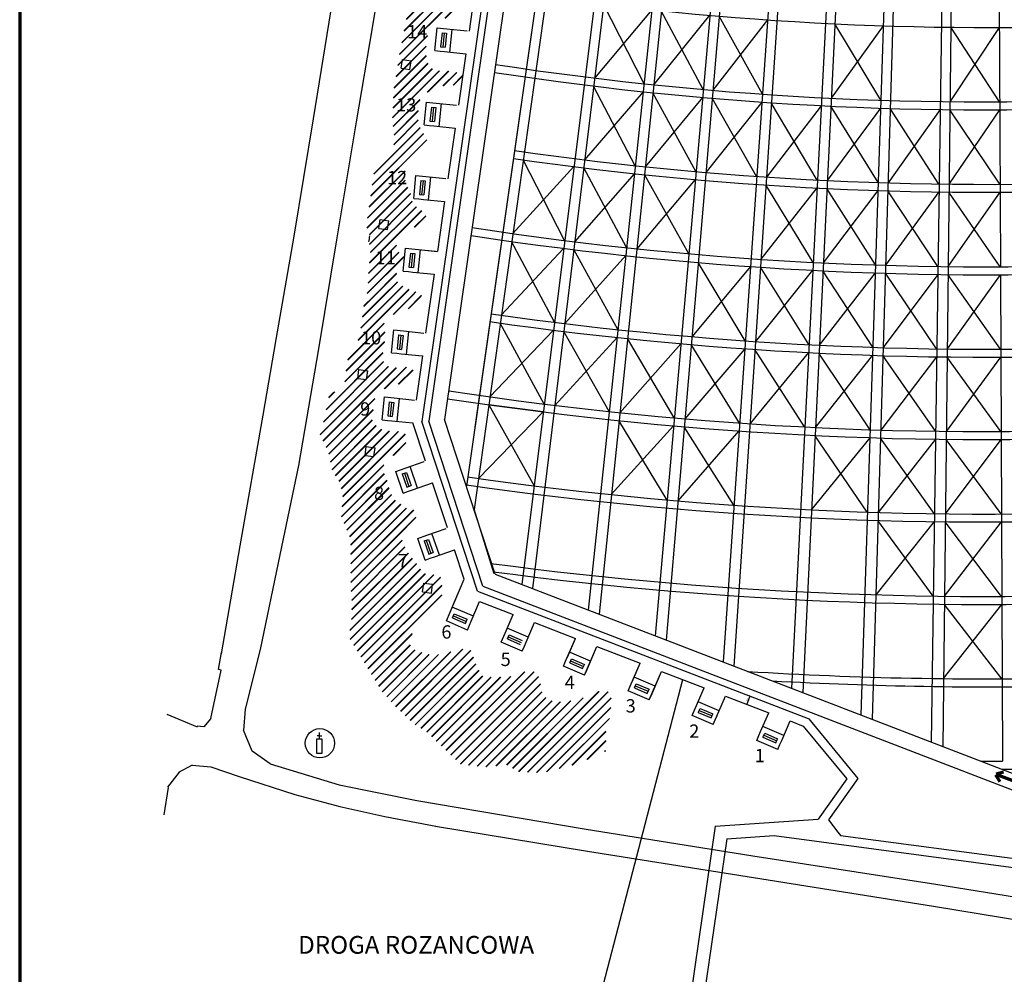
# Model space of a CAD drawing. Units: millimetres. Extents: x -1141 to 62722, y 2101 to 103228.
# Drawn here: x 1999 to 24225, y 26044 to 47587 of the extents above; entities that cross this region are included whole.
import ezdxf

# ---------------------------------------------------------------- set-up
doc = ezdxf.new("R2010")
doc.units = ezdxf.units.MM
doc.layers.get('Defpoints').update_dxf_attribs({"lineweight": 30})
for name, color, linetype, lineweight in [('025', 1, 'Continuous', 30), ('070', 3, 'Continuous', 70), ('drzwi', 5, 'Continuous', 30), ('M_DROGI', 4, 'Continuous', 30), ('szraf', 8, 'Continuous', 30)]:
    doc.layers.add(name, color=color, linetype=linetype, lineweight=lineweight)
doc.styles.get("Standard").update_dxf_attribs({"font": 'ARIAL.TTF'})
doc.dimstyles.new('200', dxfattribs={"dimtxt": 30, "dimasz": 16, "dimexe": 24, "dimexo": 20, "dimgap": 10, "dimtad": 1, "dimdec": 1, "dimzin": 9, "dimtxsty": 'Standard', "dimblk": 'DOT', "dimcen": 0, "dimclrt": 4, "dimadec": 0, "dimazin": 0, "dimtfac": 1, "dimtdec": 1, "dimtmove": 0, "dimatfit": 3, "dimfxl": 0, "dimarcsym": 0})
pattern_1 = [(45, (3481774.14, 1704282.72), (-106.066017, 106.066017), []), (45, (3481779.14, 1704282.72), (-106.066017, 106.066017), []), (45, (3481784.14, 1704282.72), (-106.066017, 106.066017), [])]

# ---------------------------------------------------------------- blocks, each defined once
blk = doc.blocks.new('_Dot')
at = {"color": 0, "linetype": 'ByBlock', "lineweight": -2}
blk.add_line((-0.5, 0), (-1, 0), dxfattribs=at)
at = {"color": 0, "linetype": 'ByBlock', "const_width": 0.5}
blk.add_lwpolyline([(-0.25, 0, 1), (0.25, 0, 1)], format="xyb", close=True, dxfattribs=at)
blk = doc.blocks.new('*D2495')
at = {"layer": '025', "color": 0, "lineweight": -2}
for p, q in [((18424, 32150), (18484, 32306)), ((18471, 32328), (18467, 32330)), ((18399, 32142), (18396, 32143))]:
    blk.add_line(p, q, dxfattribs=at)
at = {"layer": 'Defpoints', "color": 0}
for p in [(18490, 32321), (18490, 32321), (18418, 32135)]:
    blk.add_point(p, dxfattribs=at)
at = {"layer": '025', "color": 0, "linetype": 'ByBlock', "lineweight": -2, "xscale": 16, "yscale": 16, "zscale": 16}
for p, rotation in [((18490, 32321), 68.95717659260393), ((18418, 32135), 248.9571765926039)]:
    blk.add_blockref('_Dot', p, dxfattribs=dict(at, rotation=rotation))
at = {"layer": '025', "color": 4, "insert": (18430, 32237), "char_height": 30, "attachment_point": 5, "rotation": 68.9572}
blk.add_mtext('200', dxfattribs=at)

msp = doc.modelspace()

# ---------------------------------------------------------------- hatches: boundary and pattern name
at = {"layer": 'szraf'}
h = msp.add_hatch(dxfattribs=at)
h.set_pattern_fill('JIS_RC_30', color=256, scale=5, style=0)
h.set_pattern_definition(pattern_1)
h.paths.add_polyline_path([(12003.91, 46365.99), (11767.26, 46418.26), (11612.74, 46431.1), (11355.06, 46431.1), (11174.75, 46649.94), (11174.75, 46817.26), (11174.75, 46958.86), (11222.09, 47426.58), (11445.27, 47602.48), (11728.63, 47641.1), (11908.94, 47731.23), (11999.14, 47950.02), (11973.35, 48117.39), (11780.1, 48220.36), (11625.58, 48323.34), (11450.89, 48536.67), (10470.14, 48815.03), (10564.79, 48204.84), (10762.56, 47750.4), (10595.09, 46926.56), (10452.58, 46041.1), (10413.85, 45371.75), (10452.58, 44972.7), (10439.64, 44625.16), (10323.75, 44457.83), (10015.25, 44271.83), (9978.03, 44005.47), (9920.1, 43590.86), (9858.32, 43148.7), (9826.28, 42919.4), (9903.44, 42710.27), (9884.2, 42574.88), (9924.39, 42308.18), (9872.92, 41909.13), (9859.98, 41458.62), (9821.75, 41327.56), (11079.42, 41382.2), (11083.82, 41389.04), (10710.26, 41530.64), (10529.95, 41646.5), (10504.16, 41865.29), (10517.11, 42019.77), (10688.47, 42223.86), (10491.32, 42393.04), (10517.11, 42611.88), (10594.37, 42766.37), (10787.52, 42895.07), (11032.35, 42907.96), (11174.75, 43148.69), (11033.07, 43328.91), (10852.66, 43406.15), (10868.27, 43560.37), (10698.14, 43933.91), (10698.14, 44191.37), (10749.61, 44371.58), (10904.24, 44538.91), (11045.92, 44577.53), (11252.01, 44757.74), (11161.81, 44925.07), (11016.55, 45194.5), (10981.5, 45414.21), (11007.29, 45633.04), (11045.92, 45864.72), (11393.69, 46057.83), (11690, 46122.18), (11963.23, 46082.91), (11985.71, 46239.34)])
h = msp.add_hatch(dxfattribs=at)
h.set_pattern_fill('JIS_RC_30', color=256, scale=5, style=0)
h.set_pattern_definition(pattern_1)
h.paths.add_polyline_path([(10517.11, 38299.69), (10298.06, 38299.69), (10104.81, 38364.09), (9950.29, 38518.53), (9963.13, 38724.48), (10014.7, 38956.2), (10014.7, 39136.42), (10272.27, 39278.01), (10517.11, 39342.37), (10813.31, 39509.69), (10951.79, 39594.06), (10813.31, 39754.26), (10491.32, 39728.53), (10220.8, 39779.99), (10195.01, 40050.34), (10233.64, 40256.29), (10246.59, 40475.12), (10220.8, 40861.28), (10465.53, 40951.37), (10774.68, 41067.23), (10967.93, 41208.83), (11079.42, 41382.2), (9821.75, 41327.56), (9769.87, 41149.7), (9718.3, 40699.13), (9628.09, 40312.97), (9427.24, 40063.54), (9317.77, 39280.05), (9009.8, 39141.64), (8919.7, 38909.92), (8919.7, 38601), (8778.02, 38395.05), (8778.02, 38214.83), (8958.43, 37857.66), (9055.89, 37405.83), (9228.95, 37136.8), (9293.26, 36853.61), (9280.42, 36621.93), (9254.63, 36390.21), (9383.47, 36068.4), (9473.67, 35862.45), (9473.67, 34871.29), (9499.36, 34395.04), (9499.36, 34176.2), (9486.52, 33944.48), (9422.1, 33661.29), (9423.62, 33658.84), (11522.92, 34540.18), (11525.64, 34544.35), (11525.64, 34827.54), (11487.01, 35046.38), (11113.44, 35085), (10954.98, 35313.37), (10723.2, 35609.45), (10607.21, 35905.48), (10748.89, 36162.94), (10942.14, 36317.42), (10942.14, 36510.48), (10723.2, 36561.99), (10439.74, 36767.93), (10362.48, 36922.37), (10285.22, 37205.56), (10182.17, 37463.02), (10272.27, 37681.85), (10465.53, 37771.94), (10729.97, 37895.2), (10710.26, 38093.75), (10697.41, 38248.23)])
h.paths.add_polyline_path([(12182.56, 33347.24), (11924.99, 33398.75), (11602.9, 33270), (11293.75, 33244.27), (10933.03, 33347.24), (10765.67, 33527.46), (10907.34, 33836.38), (11139.13, 34106.72), (11358.17, 34286.89), (11522.92, 34540.18), (9423.62, 33658.84), (9718.4, 33185.04), (10156.38, 32451.34), (10452.58, 32116.64), (10916.35, 31679.01), (11174.03, 31524.53), (11959.79, 30777.94), (12556.12, 30721.3), (12981.16, 30772.81), (13264.62, 30618.33), (13805.65, 30592.59), (14604.25, 30798.54), (15029.29, 30991.65), (15222.54, 31081.73), (15235.39, 31236.21), (15222.54, 31493.67), (15299.8, 31763.97), (15338.54, 31982.81), (15351.38, 32227.38), (15338.54, 32407.59), (15183.91, 32433.32), (14990.66, 32420.43), (14642.88, 32240.22), (14346.58, 32201.64), (14140.48, 32188.75), (13908.7, 32240.22), (13779.86, 32420.43), (13741.23, 32703.62), (13651.03, 32871), (13393.46, 32871), (13110, 32768.02), (12916.84, 32755.13), (12672.01, 32742.24), (12453.07, 32768.02), (12324.24, 32973.97)])

# ---------------------------------------------------------------- linework, layer by layer
at = {"layer": '025'}
for p, q in [((22980.61, 59808.61), (22573.34, 31286.01)), ((20983.52, 59668.96), (19673.39, 32401.68)), ((21895.23, 59732.71), (20986.33, 31896.56)), ((22072.26, 59745.09), (21243.39, 31797.67)), ((23143.01, 58574.64), (22833.86, 31185.78)), ((24068.01, 58571.3), (24135.63, 42011.44)), ((13784.59, 57350.64), (11077.71, 38517.32)), ((14996.06, 57341.85), (12081.2, 37061.4)), ((15179.78, 57315.72), (12255.62, 36529.34)), ((14996.06, 57341.85), (12272.45, 38392.04)), ((16125.07, 57190.14), (13330.76, 34841.83)), ((16309.23, 57167.4), (13574.14, 34748.2)), ((17256.66, 57059.19), (14830.74, 34264.76)), ((17441.21, 57039.83), (15076.45, 34170.23)), ((18390.47, 56949.04), (16345.52, 33681.99)), ((18575.32, 56933.08), (16593.71, 33586.5)), ((19526.11, 56859.73), (17876.36, 33093.04)), ((19707.53, 56847.4), (18122.29, 32998.42)), ((20659.48, 56791.47), (19419.47, 32499.37)), ((12311.76, 48509.13), (12142.2, 47329.37)), ((11371.66, 46887.88), (11423.75, 47402.54)), ((11423.75, 47402.54), (11642.63, 47380.39)), ((11642.63, 47380.39), (12101.09, 47333.99)), ((11642.63, 47380.39), (12101.09, 47333.99)), ((11709.93, 46853.65), (11762.02, 47368.31)), ((11533.07, 47290.97), (11501.12, 46975.29)), ((11533.07, 47290.97), (11632.56, 47280.9)), ((11582.81, 47285.93), (11550.86, 46970.26)), ((11632.56, 47280.9), (11600.61, 46965.22)), ((11501.12, 46975.29), (11600.61, 46965.22)), ((10610.66, 46490.25), (10638.34, 46688.33)), ((10638.34, 46688.33), (10836.41, 46660.66)), ((11371.66, 46887.88), (11491.05, 46875.8)), ((11491.05, 46875.8), (11590.54, 46865.73)), ((11590.54, 46865.73), (12068.6, 46817.35)), ((12068.6, 46817.35), (11901.43, 45654.22)), ((10610.66, 46490.25), (10808.74, 46462.58)), ((10808.74, 46462.58), (10836.41, 46660.66)), ((11130.89, 45212.72), (11182.98, 45727.38)), ((11182.98, 45727.38), (11401.86, 45705.23)), ((11292.3, 45615.81), (11260.35, 45300.13)), ((11292.3, 45615.81), (11391.79, 45605.74)), ((11342.04, 45610.77), (11310.1, 45295.1)), ((11391.79, 45605.74), (11359.84, 45290.06)), ((11401.86, 45705.23), (11860.32, 45658.83)), ((11401.86, 45705.23), (11860.32, 45658.83)), ((11469.16, 45178.49), (11521.25, 45693.15)), ((11130.89, 45212.72), (11250.28, 45200.64)), ((11250.28, 45200.64), (11349.77, 45190.57)), ((11260.35, 45300.13), (11359.84, 45290.06)), ((11349.77, 45190.57), (11827.84, 45142.19)), ((11827.84, 45142.19), (11663.07, 43995.78)), ((10892.53, 43554.29), (10944.61, 44068.95)), ((10944.61, 44068.95), (11163.5, 44046.79)), ((11163.5, 44046.79), (11621.96, 44000.39)), ((11163.5, 44046.79), (11621.96, 44000.39)), ((11230.8, 43520.05), (11282.89, 44034.71)), ((11053.93, 43957.37), (11021.99, 43641.7)), ((11053.93, 43957.37), (11153.43, 43947.3)), ((11103.68, 43952.34), (11071.73, 43636.66)), ((11153.43, 43947.3), (11121.48, 43631.63)), ((11021.99, 43641.7), (11121.48, 43631.63)), ((10892.53, 43554.29), (11011.92, 43542.2)), ((11011.92, 43542.2), (11111.41, 43532.13)), ((11111.41, 43532.13), (11589.47, 43483.75)), ((11589.47, 43483.75), (11427.41, 42356.21)), ((10105.67, 42876.07), (10133.34, 43074.14)), ((10133.34, 43074.14), (10331.42, 43046.47)), ((10303.75, 42848.4), (10331.42, 43046.47)), ((10105.67, 42876.07), (10303.75, 42848.4)), ((10656.81, 41914.27), (10708.9, 42428.93)), ((10708.9, 42428.93), (10927.78, 42406.77)), ((10818.22, 42317.35), (10786.27, 42001.68)), ((10818.22, 42317.35), (10917.71, 42307.28)), ((10867.96, 42312.32), (10836.01, 41996.64)), ((10917.71, 42307.28), (10885.76, 41991.61)), ((10927.78, 42406.77), (11386.24, 42360.37)), ((10927.78, 42406.77), (11427.41, 42356.21)), ((10995.08, 41880.03), (11047.17, 42394.69)), ((10656.81, 41914.27), (10776.2, 41902.18)), ((10776.2, 41902.18), (10875.69, 41892.12)), ((10786.27, 42001.68), (10885.76, 41991.61)), ((10875.69, 41892.12), (11353.76, 41843.73)), ((11353.76, 41843.73), (11162.24, 40511.23)), ((24136.37, 41831.44), (24181.21, 30851.54)), ((10391.7, 40069.74), (10443.79, 40584.4)), ((10443.79, 40584.4), (10662.67, 40562.25)), ((10553.11, 40472.83), (10521.16, 40157.15)), ((10553.11, 40472.83), (10652.6, 40462.76)), ((10602.85, 40467.79), (10570.9, 40152.12)), ((10652.6, 40462.76), (10620.65, 40147.08)), ((10662.67, 40562.25), (11121.13, 40515.85)), ((10662.67, 40562.25), (11121.13, 40515.85)), ((10729.97, 40035.51), (10782.06, 40550.17)), ((10391.7, 40069.74), (10511.09, 40057.66)), ((10511.09, 40057.66), (10610.58, 40047.59)), ((10521.16, 40157.15), (10620.65, 40147.08)), ((10610.58, 40047.59), (11088.65, 39999.21)), ((11088.65, 39999.21), (10944.99, 38999.67)), ((9630.38, 39491.81), (9658.05, 39689.89)), ((9658.05, 39689.89), (9856.13, 39662.21)), ((9828.45, 39464.14), (9856.13, 39662.21)), ((9630.38, 39491.81), (9828.45, 39464.14)), ((10180.3, 38557.34), (10232.38, 39072)), ((10232.38, 39072), (10451.27, 39049.85)), ((10341.7, 38960.43), (10309.76, 38644.75)), ((10341.7, 38960.43), (10441.2, 38950.36)), ((10391.45, 38955.39), (10359.5, 38639.72)), ((10441.2, 38950.36), (10409.25, 38634.68)), ((10451.27, 39049.85), (10909.73, 39003.45)), ((10518.57, 38523.11), (10570.66, 39037.77)), ((10180.3, 38557.34), (10299.69, 38545.26)), ((10299.69, 38545.26), (10399.18, 38535.19)), ((10309.76, 38644.75), (10409.25, 38634.68)), ((10399.18, 38535.19), (10877.24, 38486.81)), ((11159.11, 37627.01), (10877.24, 38486.81)), ((12332.37, 34690.21), (11077.71, 38517.32)), ((9795.73, 37754.83), (9823.4, 37952.91)), ((9823.4, 37952.91), (10021.48, 37925.24)), ((9993.81, 37727.16), (10021.48, 37925.24)), ((9795.73, 37754.83), (9993.81, 37727.16)), ((10696.81, 37465.77), (11132.1, 37617)), ((10696.81, 37465.77), (11132.1, 37617)), ((10489, 37393.57), (10696.81, 37465.77)), ((10658.76, 36904.93), (10489, 37393.57)), ((10635.17, 37338.49), (10729.63, 37371.31)), ((10682.4, 37354.9), (10786.52, 37055.19)), ((10729.63, 37371.31), (10833.76, 37071.59)), ((10979.93, 37016.51), (10810.17, 37505.15)), ((10635.17, 37338.49), (10739.29, 37038.78)), ((10866.57, 36977.13), (11320.47, 37134.82)), ((11654.52, 36115.87), (11320.47, 37134.82)), ((10658.76, 36904.93), (10772.11, 36944.31)), ((10739.29, 37038.78), (10833.76, 37071.59)), ((10772.11, 36944.31), (10866.57, 36977.13)), ((11192.61, 35953.41), (11627.9, 36104.64)), ((11192.61, 35953.41), (11627.9, 36104.64)), ((10984.8, 35881.21), (11192.61, 35953.41)), ((11154.56, 35392.57), (10984.8, 35881.21)), ((11130.97, 35826.13), (11225.43, 35858.95)), ((11130.97, 35826.13), (11235.1, 35526.42)), ((11178.2, 35842.54), (11282.33, 35542.83)), ((11225.43, 35858.95), (11329.56, 35559.23)), ((11475.73, 35504.15), (11305.97, 35992.79)), ((11362.37, 35464.77), (11816.27, 35622.46)), ((12034.13, 34957.91), (11816.27, 35622.46)), ((11154.56, 35392.57), (11267.91, 35431.95)), ((11235.1, 35526.42), (11329.56, 35559.23)), ((11267.91, 35431.95), (11362.37, 35464.77)), ((11717.17, 34219.23), (12034.13, 34957.91)), ((11094.9, 34675.1), (11122.57, 34873.17)), ((11094.9, 34675.1), (11292.98, 34647.43)), ((11122.57, 34873.17), (11320.65, 34845.5)), ((11292.98, 34647.43), (11320.65, 34845.5)), ((12332.37, 34690.21), (19799.74, 31817.35)), ((11717.17, 34219.23), (11898.87, 34642.69)), ((12192.54, 34015.24), (12382.02, 34456.82)), ((12382.02, 34456.82), (13137.03, 34166.35)), ((12239.86, 34125.52), (11764.49, 34329.5)), ((11630.41, 34017.05), (11717.17, 34219.23)), ((12105.79, 33813.07), (11630.41, 34017.05)), ((11769.63, 34087.9), (11809.06, 34179.79)), ((11769.63, 34087.9), (12061.21, 33962.78)), ((11789.35, 34133.84), (12080.93, 34008.73)), ((11809.06, 34179.79), (12100.64, 34054.68)), ((12061.21, 33962.78), (12100.64, 34054.68)), ((12153.11, 33923.35), (12192.54, 34015.24)), ((12955.32, 33742.88), (13137.03, 34166.35)), ((12955.32, 33742.88), (13137.03, 34166.35)), ((12105.79, 33813.07), (12153.11, 33923.35)), ((13478.02, 33649.17), (13002.64, 33853.16)), ((13430.7, 33538.9), (13620.17, 33980.47)), ((13620.17, 33980.47), (14543.69, 33625.17)), ((12868.57, 33540.71), (12955.32, 33742.88)), ((13007.79, 33611.55), (13047.22, 33703.45)), ((13007.79, 33611.55), (13299.37, 33486.43)), ((13027.5, 33657.5), (13319.08, 33532.38)), ((13047.22, 33703.45), (13338.8, 33578.33)), ((14322.55, 33109.81), (14543.69, 33625.17)), ((14361.98, 33201.71), (14543.69, 33625.17)), ((14361.98, 33201.71), (14543.69, 33625.17)), ((13343.94, 33336.72), (12868.57, 33540.71)), ((13343.94, 33336.72), (13391.26, 33447)), ((13391.26, 33447), (13430.7, 33538.9)), ((14750.6, 32795.55), (15026.83, 33439.3)), ((14837.35, 32997.73), (15026.83, 33439.3)), ((14837.35, 32997.73), (15026.83, 33439.3)), ((15026.83, 33439.3), (16003.07, 33063.72)), ((14884.67, 33108), (14409.3, 33311.98)), ((14414.44, 33070.38), (14453.88, 33162.27)), ((14434.16, 33116.33), (14725.74, 32991.21)), ((14453.88, 33162.27), (14745.46, 33037.16)), ((14275.23, 32999.53), (14322.55, 33109.81)), ((14750.6, 32795.55), (14275.23, 32999.53)), ((14414.44, 33070.38), (14706.02, 32945.26)), ((14706.02, 32945.26), (14745.46, 33037.16)), ((14750.6, 32795.55), (14797.92, 32905.83)), ((14797.92, 32905.83), (14837.35, 32997.73)), ((15781.93, 32548.35), (16003.07, 33063.72)), ((15821.37, 32640.25), (16003.07, 33063.72)), ((15175.69, 25820.8), (16966.31, 32693.14)), ((16344.06, 32546.55), (15868.68, 32750.53)), ((16209.99, 32234.1), (16486.21, 32877.84)), ((16296.74, 32436.27), (16486.21, 32877.84)), ((16486.21, 32877.84), (17446.4, 32508.44)), ((15734.61, 32438.08), (15781.93, 32548.35)), ((15873.83, 32508.92), (15913.26, 32600.82)), ((15873.83, 32508.92), (16165.41, 32383.81)), ((15893.55, 32554.87), (16185.12, 32429.75)), ((15913.26, 32600.82), (16204.84, 32475.7)), ((16165.41, 32383.81), (16204.84, 32475.7)), ((17225.26, 31993.07), (17446.4, 32508.44)), ((16209.99, 32234.1), (15734.61, 32438.08)), ((16209.99, 32234.1), (16257.3, 32344.37)), ((16257.3, 32344.37), (16296.74, 32436.27)), ((17653.31, 31678.82), (17929.54, 32322.56)), ((17929.54, 32322.56), (18906.45, 31946.72)), ((17787.38, 31991.27), (17312.01, 32195.25)), ((17317.16, 31953.64), (17356.59, 32045.54)), ((17356.59, 32045.54), (17648.17, 31920.42)), ((17177.94, 31882.8), (17225.26, 31993.07)), ((17653.31, 31678.82), (17177.94, 31882.8)), ((17317.16, 31953.64), (17608.73, 31828.53)), ((17336.87, 31999.59), (17628.45, 31874.47)), ((17608.73, 31828.53), (17648.17, 31920.42)), ((17653.31, 31678.82), (17700.63, 31789.09)), ((17700.63, 31789.09), (17740.06, 31880.99)), ((18724.75, 31523.26), (18906.45, 31946.72)), ((19799.74, 31817.35), (19815.42, 31806.03)), ((19815.42, 31806.03), (20919.35, 30461.64)), ((19247.44, 31429.55), (18772.07, 31633.53)), ((19200.12, 31319.28), (19389.6, 31760.85)), ((19389.6, 31760.85), (19688, 31646.04)), ((19688, 31646.04), (20667.79, 30452.85)), ((8710.05, 31023.88), (8710.05, 31355.78)), ((8710.05, 31355.78), (8822.76, 31355.78)), ((8766.41, 31428.93), (8712.03, 31428.93)), ((8766.41, 31355.78), (8766.41, 31502.08)), ((8766.41, 31428.93), (8766.41, 31428.93)), ((8766.41, 31428.93), (8820.78, 31428.93)), ((8822.76, 31355.78), (8822.76, 31029.45)), ((18637.99, 31321.08), (18685.31, 31431.36)), ((18685.31, 31431.36), (18724.75, 31523.26)), ((18777.21, 31391.93), (18816.64, 31483.82)), ((18777.21, 31391.93), (19068.79, 31266.81)), ((18796.93, 31437.88), (19088.51, 31312.76)), ((18816.64, 31483.82), (19108.22, 31358.71)), ((19068.79, 31266.81), (19108.22, 31358.71)), ((19113.37, 31117.1), (18637.99, 31321.08)), ((19113.37, 31117.1), (19160.69, 31227.38)), ((19160.69, 31227.38), (19200.12, 31319.28)), ((8822.76, 31029.45), (8710.05, 31029.45)), ((20667.79, 30452.85), (20023.58, 29545.85)), ((20919.35, 30461.64), (20255.94, 29527.61)), ((17696.96, 29383.14), (16468.77, 20886.28)), ((17696.96, 29383.14), (20023.58, 29545.85)), ((20255.94, 29527.61), (20467.89, 29251.25)), ((17959.26, 29100.75), (19032.75, 29175.82)), ((19032.75, 29175.82), (24601.23, 28433.19)), ((20467.89, 29251.25), (20523.46, 29178.79)), ((20523.46, 29178.79), (24628.2, 28631.37)), ((20523.46, 29178.79), (24628.2, 28631.37)), ((17959.26, 29100.75), (16904.66, 21804.81))]:
    msp.add_line(p, q, dxfattribs=at)
msp.add_circle((8775.57, 31257.18), 330.45, dxfattribs=at)
for centre, radius, start, end in [((23822.25, 118750.8), 71340, 261.8210027, 273.3897258), ((23822.25, 118750.8), 73020, 261.2717332, 273.3897258), ((23822.25, 118750.8), 73200, 261.2730838, 273.3897258), ((23822.25, 118750.8), 75060, 261.8210027, 273.3897258), ((23822.25, 118750.8), 74880, 261.8210027, 273.3897258), ((3458.16, 43553.63), 6500, 351.307925, 352.513326), ((23822.25, 118750.8), 76920, 261.299583, 273.3897258), ((23822.25, 118750.8), 76740, 261.29836, 273.3897258), ((23822.25, 118750.8), 78600, 261.8210027, 273.3897258), ((23822.25, 118750.8), 78780, 261.8210027, 273.3897258), ((23822.25, 118750.8), 80460, 261.3225245, 273.3897258), ((23822.25, 118750.8), 80640, 261.3236373, 273.3897258), ((23822.25, 118750.8), 82320, 261.8210027, 273.3897258), ((23822.25, 118750.8), 82500, 261.8210027, 273.3897258), ((23822.25, 118750.8), 84180, 262.3628293, 273.3897258), ((23822.25, 118750.8), 84360, 262.4194639, 273.3897258), ((23822.25, 118750.8), 86040, 266.4070474, 271.3375313), ((23822.25, 118750.8), 86220, 266.783645, 271.3377815), ((23822.25, 118750.8), 87900, 269.9231516, 270.2339764), ((23822.25, 118750.8), 88080, 270.2266263, 272.3579032)]:
    msp.add_arc(centre, radius, start, end, dxfattribs=at)
at = {"layer": '070'}
for p, q in [((24029.23, 30541.85), (24125.1, 30398.17)), ((24040.13, 30570.71), (24207.03, 30615.19)), ((25119.5, 30146.72), (24041.33, 30553.77))]:
    msp.add_line(p, q, dxfattribs=at)
msp.add_lwpolyline([(59399.13, 2101.11), (59399.13, 83701.11), (1999.13, 83701.11), (1999.13, 2101.11)], close=True, dxfattribs=at)
msp.add_lwpolyline([(59399.13, 2101.11), (59399.13, 83701.11), (1999.13, 83701.11), (1999.13, 2101.11)], close=True, dxfattribs=at)
at = {"layer": 'drzwi'}
for p, q in [((16270.06, 47811.88), (14977.08, 46268.73)), ((16092.18, 46141.33), (15180.61, 47936.36)), ((17426.65, 46011.61), (16482.27, 47789.61)), ((17573.82, 47685.16), (16309.39, 46118.53)), ((18879.69, 47582.39), (17644.21, 45992.81)), ((18763.27, 45906.43), (17786.37, 47666.78)), ((21491.72, 47449), (20315.37, 45815.2)), ((21436.81, 45769.9), (20396.08, 47493.26)), ((24111.16, 47411.47), (22995.58, 45735.58)), ((24117.94, 45731.48), (23014.63, 47415.47)), ((15895.24, 44291.78), (14955.27, 46090.06)), ((16073.12, 45962.34), (14751.74, 44422.43)), ((17410.88, 45832.31), (16117.99, 44268.4)), ((17263.71, 44158.77), (16290.87, 45939.48)), ((18634.38, 44050.9), (17628.97, 45813.46)), ((18750.8, 45726.86), (17486.81, 44139.48)), ((20088.04, 45646.26), (18853.35, 44036.01)), ((20002.31, 43968.45), (18964.86, 45712.31)), ((21430.93, 45590), (20226.01, 43957.35)), ((21376.01, 43910.89), (20306.72, 45635.41)), ((22750.55, 43878.57), (21649.72, 45583.17)), ((22774.62, 45558.4), (21599.84, 43903.91)), ((24118.66, 45551.48), (22974.5, 43875.7)), ((24125.44, 43871.49), (22993.54, 45555.59)), ((14507.12, 44271.29), (13129.34, 42759.68)), ((14298.6, 42604.28), (13363.46, 44423.28)), ((15698.31, 42442.24), (14729.93, 44243.76)), ((15876.19, 44112.79), (14526.4, 42576.13)), ((17100.76, 42305.92), (16099.47, 44089.36)), ((17247.94, 43979.46), (15926.59, 42418.28)), ((19993.13, 43788.68), (18729.89, 42180.11)), ((19907.4, 42110.87), (18841.4, 43856.41)), ((21370.13, 43730.99), (20136.65, 42099.5)), ((21315.22, 42051.89), (20217.36, 43777.56)), ((22747.97, 43698.59), (21544.6, 42044.73)), ((22723.9, 42018.76), (21594.49, 43723.99)), ((24126.16, 43691.5), (22953.41, 42015.82)), ((24132.94, 42011.51), (22972.46, 43695.71)), ((14067.74, 40758.67), (13104.26, 42581.43)), ((14276.26, 42425.67), (12870.14, 40917.82)), ((15679.25, 42263.25), (14301.06, 40729.83)), ((15501.38, 40592.69), (14504.59, 42397.46)), ((18493.01, 42015.8), (17172.01, 40432.83)), ((18376.59, 40339.84), (17314.17, 42106.8)), ((19898.21, 41931.1), (18606.44, 40324.21)), ((19812.48, 40253.29), (18717.94, 42000.51)), ((21309.34, 41871.98), (20047.29, 40241.65)), ((21254.43, 40192.88), (20128, 41919.71)), ((22721.32, 41838.78), (21489.37, 40185.55)), ((22697.25, 40158.95), (21539.26, 41864.81)), ((24133.66, 41831.51), (22932.32, 40155.94)), ((24140.44, 40151.52), (22951.37, 41835.83)), ((13836.88, 38913.05), (12845.06, 40739.58)), ((14045.4, 40580.06), (12610.94, 39075.97)), ((15304.44, 38743.15), (14279.25, 40551.16)), ((15482.32, 40413.7), (14075.72, 38883.54)), ((16922.05, 40273.76), (15543.79, 38718.02)), ((16774.88, 38600.22), (15716.66, 40389.11)), ((18247.69, 38484.31), (17156.77, 40253.47)), ((18364.11, 40160.27), (17014.6, 38579.5)), ((19803.3, 40073.53), (18482.98, 38468.32)), ((19717.57, 38395.72), (18594.49, 40144.61)), ((21248.55, 40012.98), (19957.93, 38383.79)), ((21193.64, 38333.87), (20038.64, 40061.85)), ((22694.67, 39978.97), (21434.13, 38326.37)), ((22670.6, 38299.15), (21484.02, 40005.63)), ((24141.17, 39971.53), (22911.24, 38296.06)), ((24147.94, 38291.54), (22930.28, 39975.95)), ((13817.4, 38733.85), (12588.71, 38897.08)), ((12588.71, 38897.08), (13608.96, 37066.83)), ((12354.68, 37233.46), (13817.4, 38733.85)), ((16611.94, 36747.37), (15525.26, 38538.98)), ((16759.11, 38420.91), (15352.38, 36867.9)), ((18235.22, 38304.75), (16857.2, 36726.17)), ((18118.8, 36628.78), (16999.37, 38400.14)), ((21187.75, 38153.97), (19868.57, 36525.94)), ((21132.84, 36474.87), (19949.28, 38204)), ((22668.02, 38119.16), (21378.9, 36467.19)), ((22643.95, 36439.34), (21428.79, 38146.45)), ((24148.67, 38111.54), (22890.15, 36436.18)), ((24155.44, 36431.56), (22909.19, 38116.07)), ((22641.37, 36259.35), (21323.67, 34608.01)), ((22617.3, 34579.53), (21373.56, 36287.27)), ((24156.17, 36251.56), (22869.06, 34576.3)), ((24162.94, 34571.57), (22888.11, 36256.19)), ((24163.67, 34391.57), (22847.97, 32716.42)), ((24170.45, 32711.59), (22867.02, 34396.31))]:
    msp.add_line(p, q, dxfattribs=at)
at = {"layer": 'M_DROGI'}
for p, q in [((13940.63, 57379.1), (11231.46, 38529.85)), ((13940.63, 57379.1), (11231.46, 38529.85)), ((14303.75, 57445.34), (11589.55, 38561.09)), ((8632.49, 45352.51), (9404.86, 50136.39)), ((9969.05, 47446.55), (10386.79, 50033.78)), ((9604.62, 45285.38), (9969.05, 47446.55)), ((8196.05, 42701.63), (8632.49, 45352.51)), ((9157.77, 42618.71), (9604.62, 45285.38)), ((7789.46, 40370.46), (8196.05, 42701.63)), ((8749.09, 40161.37), (9157.77, 42618.71)), ((7491.59, 38662.62), (7789.46, 40370.46)), ((8300.52, 37526.2), (8749.09, 40161.37)), ((6977.22, 35713.48), (7491.59, 38662.62)), ((12452.71, 34804.63), (11231.46, 38529.85)), ((12452.71, 34804.63), (11231.46, 38529.85)), ((12733.52, 35071.6), (11589.55, 38561.09)), ((7877.9, 35510.87), (8300.52, 37526.2)), ((12707.9, 35081.67), (12256.71, 36537.05)), ((6551.55, 33272.88), (6977.22, 35713.48)), ((7432.43, 33373.36), (7877.9, 35510.87)), ((12733.52, 35071.6), (25566.18, 30134.6)), ((12452.71, 34804.63), (26948.7, 29227.7)), ((7097.82, 32024.2), (7432.43, 33373.36)), ((6490.12, 32920.7), (6557.56, 33307.36)), ((6316.12, 31818.6), (6548.32, 32907.7)), ((6548.32, 32907.7), (6490.12, 32920.7)), ((7058.47, 31548.19), (7097.82, 32024.2)), ((6009.82, 31618.37), (5324.91, 31905)), ((6316.12, 31818.6), (6154.19, 31629.45)), ((6154.19, 31629.45), (6005.72, 31639.9)), ((7244.42, 31076.5), (7051.02, 31555.3)), ((7651.32, 30792.7), (7244.42, 31076.5)), ((5890.32, 30765.7), (5586.51, 30601.17)), ((5890.32, 30765.7), (6314.42, 30727.5)), ((6314.42, 30727.5), (6952.12, 30511.2)), ((7651.32, 30792.7), (9212.92, 30322.6)), ((5595.3, 30605.94), (5339.27, 30268.33)), ((6952.12, 30511.2), (8212.12, 30104.3)), ((5348.42, 30258.6), (5249.07, 29644.65)), ((9212.92, 30322.6), (10961.02, 29963.5)), ((8212.12, 30104.3), (9226.51, 29832)), ((9226.51, 29832), (10239.22, 29605.18)), ((10961.02, 29963.5), (14742.53, 29322.86)), ((10239.22, 29605.18), (11389.31, 29389.67)), ((11388.89, 29383.17), (14813.5, 28821.76)), ((14742.53, 29322.86), (18545, 28718.64)), ((14813.5, 28821.76), (18566.1, 28226.8)), ((18545, 28718.64), (22679.58, 28076.63)), ((18566.1, 28226.8), (22625.86, 27578.54)), ((22679.58, 28076.63), (25451.53, 27630.36)), ((22625.86, 27578.54), (24839.94, 27215.88))]:
    msp.add_line(p, q, dxfattribs=at)

# ---------------------------------------------------------------- texts
at = {"layer": '025'}
for s, height, p in [('14', 300, (10746.31, 47164.37)), ('13', 300, (10496.88, 45515.68)), ('12', 300, (10290.03, 43873.64)), ('11', 300, (10032.75, 42068.06)), ('10', 300, (9705.89, 40258.91)), ('9', 300, (9684.54, 38652.45)), ('8', 300, (9997.33, 36747.9)), ('7', 300, (10535.3, 35228.01)), ('6', 300, (11517.92, 33619.84)), ('5', 300, (12855.26, 33000.32)), ('4', 300, (14303.19, 32482.63)), ('3', 300, (15678.07, 31951.66)), ('2', 300, (17112.72, 31380.87)), ('1', 300, (18593.86, 30829.98)), ('DROGA ROZANCOWA', 400, (8284.55, 26508.48))]:
    msp.add_text(s, height=height, dxfattribs=at).set_placement(p)

# ---------------------------------------------------------------- dimensions: what is measured, and where the dimension line sits
dim = msp.add_aligned_dim(p1=(18418, 32134.64), p2=(18489.81, 32321.31), distance=0, dimstyle='200', dxfattribs=at)
dim.commit()
dim.dimension.update_dxf_attribs({"geometry": '*D2495', "text_midpoint": (18430.28, 32237.06)})

doc.saveas('drawing.dxf')
